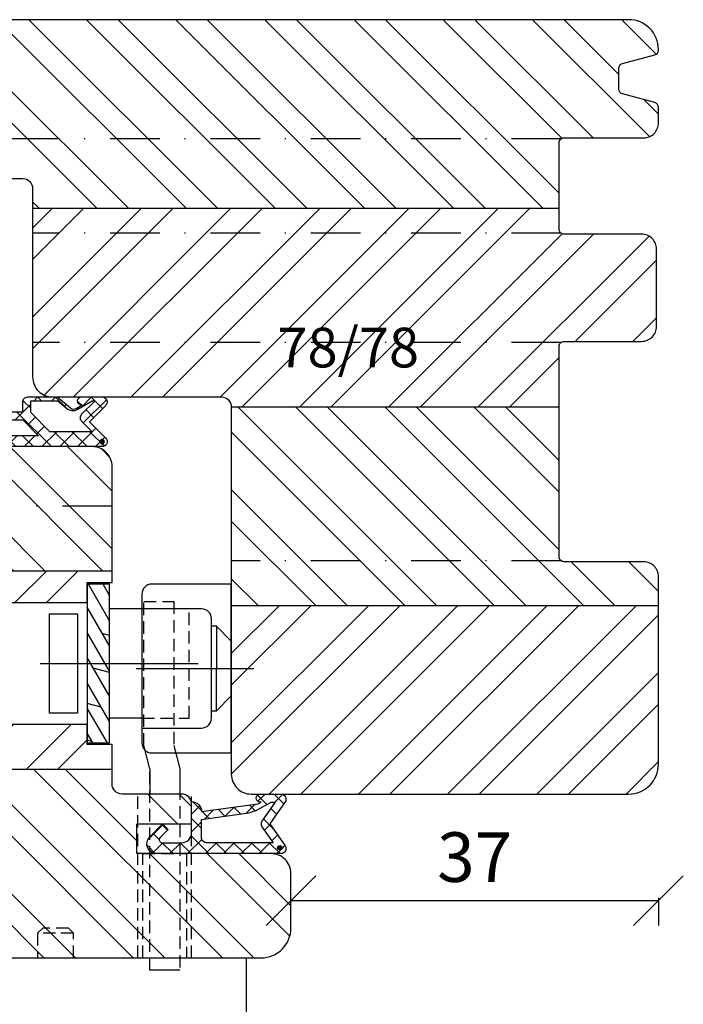
# Model space of a CAD drawing. Units: millimetres. Extents: x -594 to 624, y -297 to 420.
# Drawn here: x 346 to 413, y 188 to 287 of the extents above; entities that cross this region are included whole.
import ezdxf

# ---------------------------------------------------------------- set-up
doc = ezdxf.new("R2010")
doc.units = ezdxf.units.MM
doc.header["$LTSCALE"] = 10
doc.linetypes.add('STRICHPUNKT', pattern=[1, 0.5, -0.25, 0, -0.25])
doc.linetypes.add('VERDECKT', pattern=[0.375, 0.25, -0.125])
for name, color, linetype in [('Bemaßung', 1, 'Continuous'), ('Beschlag', 144, 'Continuous'), ('Blendrahmen', 5, 'Continuous'), ('Dichtungen', 6, 'Continuous'), ('Flügelrahmen', 84, 'Continuous'), ('Fräsung', 252, 'VERDECKT'), ('Schlitz-Zapfen', 253, 'STRICHPUNKT'), ('Schraffur', 251, 'Continuous')]:
    doc.layers.add(name, color=color, linetype=linetype)
doc.styles.add('RomanS', font='romans.shx', dxfattribs={"width": 0.7})
doc.dimstyles.new('IDEAL Holz 2-1', dxfattribs={"dimscale": 2, "dimtxt": 2.5, "dimasz": 2.5, "dimexe": 1.25, "dimexo": 0.625, "dimtad": 1, "dimdec": 1, "dimtxsty": 'RomanS', "dimblk": 'OBLIQUE', "dimcen": 2.5, "dimadec": 0, "dimazin": 0, "dimtfac": 1, "dimtdec": 1, "dimtmove": 0, "dimatfit": 3, "dimldrblk": 'OBLIQUE', "dimfxl": 1, "dimarcsym": 0})
pattern_1 = [(45, (543.0105, 0.6066), (-4.49013, 4.49013), []), (45, (543.0105, 3.7816), (-4.49013, 4.49013), [])]
pattern_2 = [(135, (543.0105, 0.6066), (-4.49013, -4.49013), []), (135, (539.8355, 0.6066), (-4.49013, -4.49013), [])]

# ---------------------------------------------------------------- blocks, each defined once
blk = doc.blocks.new('B-PSK seitl.+Griff')
at = {"layer": 'Beschlag'}
h = blk.add_hatch(dxfattribs=at)
h.set_pattern_fill('DOLMIT', color=256, scale=0.2, angle=120, style=0)
h.paths.add_polyline_path([(12, 21.65), (14.25, 21.65), (14.25, 29.65), (12, 29.65)])
h.paths.add_polyline_path([(14.25, 37.65), (12, 37.65), (12, 29.65), (14.25, 29.65)])
for p, q in [((14.25, 37.65), (12, 37.65)), ((12, 37.65), (12, 21.65)), ((14.25, 21.65), (14.25, 37.65)), ((26.5, 37.65), (18.5, 37.65)), ((26.5, 20.65), (26.5, 37.65)), ((17.5, 36.65), (17.5, 35.15)), ((17.5, 35.15), (14.25, 35.15)), ((17.5, 35.15), (17.5, 29.65)), ((23.5, 35.15), (17.5, 35.15)), ((8.2, 24.65), (8.2, 34.65)), ((8.2, 34.65), (11, 34.65)), ((11, 34.65), (11, 24.65)), ((24.5, 29.15), (24.5, 34.15)), ((25, 33.4), (24.5, 33.4)), ((26.5, 31.9), (25, 33.4)), ((25, 33.4), (25, 29.15)), ((17.5, 29.65), (17.5, 24.15)), ((24.5, 24.9), (24.5, 29.15)), ((25, 24.9), (25, 29.15)), ((25, 24.9), (26.5, 26.4)), ((24.5, 24.15), (24.5, 24.9)), ((24.5, 24.9), (25, 24.9)), ((11, 24.65), (8.2, 24.65)), ((17.5, 24.15), (14.25, 24.15)), ((17.5, 24.15), (17.5, 21.65)), ((17.5, 23.15), (23.5, 23.15)), ((12, 21.65), (14.25, 21.65)), ((18.3, 19.038), (17.7, 21.4)), ((20.7, 21.4), (21.3, 19.038)), ((18.5, 20.65), (26.5, 20.65)), ((18.3, 19.038), (18.3, 16.5)), ((21.3, 19.038), (21.3, 16.5)), ((-22, 0), (22, 0)), ((-22, 0), (24.3, 0)), ((22, 0), (28, 0)), ((28, 0), (28, -17.549)), ((21.3, -1.25), (18.3, -1.25))]:
    blk.add_line(p, q, dxfattribs=at)
at = {"layer": 'Beschlag', "linetype": 'VERDECKT', "ltscale": 0.5}
for p, q in [((17.7, 21.4), (17.7, 35.9)), ((17.7, 35.9), (20.7, 35.9)), ((20.7, 35.9), (20.7, 21.4)), ((22.25, 35.15), (17.5, 35.15)), ((22.25, 24.15), (22.25, 35.15)), ((17.5, 24.15), (22.25, 24.15)), ((18.3, -1.25), (18.3, 19.038)), ((21.3, 19.038), (21.3, -1.25)), ((17.6, 10.5), (22, 10.5)), ((17.6, 0), (17.6, 10.5)), ((22, 10.5), (22, 0)), ((7.518, 3), (7, 2.5)), ((10.1, 3), (7.518, 3)), ((10.6, 2.5), (10.1, 3)), ((8.8, 2.5), (7, 2.5)), ((7, 2.5), (7, 0)), ((10.6, 2.5), (8.8, 2.5)), ((10.6, 0), (10.6, 2.5))]:
    blk.add_line(p, q, dxfattribs=at)
at = {"layer": 'Beschlag', "ltscale": 0.5}
for p, q in [((7.252, 29.65), (23.174, 29.65)), ((16.907, 29.15), (28.749, 29.15))]:
    blk.add_line(p, q, dxfattribs=at)
at = {"layer": 'Beschlag'}
for centre, start, end in [((18.5, 36.65), 90.00012, 179.99986), ((23.5, 34.15), 0.00011, 90.00006), ((23.5, 24.15), 269.99994, 0.00009), ((18.5, 21.65), 179.99994, 269.99988)]:
    blk.add_arc(centre, 1, start, end, dxfattribs=at)
blk = doc.blocks.new('_Oblique')
at = {"color": 0, "linetype": 'ByBlock', "lineweight": -2}
blk.add_line((-0.5, -0.5), (0.5, 0.5), dxfattribs=at)
blk = doc.blocks.new('*D22')
at = {"layer": 'Bemaßung', "color": 0, "lineweight": -2}
for p, q in [((373.029, 199.284), (373.029, 200.534)), ((410.029, 198.034), (373.029, 198.034)), ((410.029, 198.328), (410.029, 195.534))]:
    blk.add_line(p, q, dxfattribs=at)
at = {"layer": 'DEFPOINTS', "color": 0}
for p in [(410.029, 199.578), (373.029, 198.034), (373.029, 198.034)]:
    blk.add_point(p, dxfattribs=at)
at = {"layer": 'Bemaßung', "color": 0, "lineweight": -2, "xscale": 5, "yscale": 5, "zscale": 5, "rotation": 180}
blk.add_blockref('_Oblique', (373.029, 198.034), dxfattribs=at)
at = {"layer": 'Bemaßung', "color": 0, "lineweight": -2, "xscale": 5, "yscale": 5, "zscale": 5}
blk.add_blockref('_Oblique', (410.029, 198.034), dxfattribs=at)
at = {"layer": 'Bemaßung', "color": 0, "insert": (391.529, 201.784), "char_height": 5, "attachment_point": 5, "style": 'RomanS'}
blk.add_mtext('37', dxfattribs=at)
blk = doc.blocks.new('D-Mitteldichtung')
at = {"layer": 'Dichtungen'}
h = blk.add_hatch(dxfattribs=at)
h.set_pattern_fill('ANSI37', color=6, scale=0.4, style=0)
h.paths.add_polyline_path([(-4.7, -3.58), (-4.241, -4.235), (-1.472, -2.086, -0.606815), (-1, -2.332), (-1, -3.605), (-3.283, -8.5), (-6.2, -8.5, 0.414214), (-5.2, -9.5), (-3.2, -9.5), (-3.2, -11.5), (-4.2, -11.5, 0.414214), (-4.7, -12), (-4.7, -14.818, 0.176327), (-4.583, -15.139), (-3.596, -16.316, -0.315299), (-3.546, -16.887), (-3.9, -17.5), (-3.9, -17.4, 1), (-4.7, -17.4), (-4.7, -19.5, 0.668179), (-3.846, -19.854), (-2.2, -18.207), (-0.554, -19.854, 0.668179), (0.3, -19.5), (0.3, -9.5, 0.201513), (0, -8.786), (0, -2, 0.606815), (-1.574, -1.181)])
h.paths.add_polyline_path([(-1, -5.498), (-1, -8.866), (-0.8, -10), (-0.8, -13.1), (-2.4, -11.5), (-2.4, -8.5)], flags=16)
h.paths.add_polyline_path([(-3.131, -12.3), (-1.2, -14.231), (-1.2, -18.476), (-2.246, -17.429, 0.414214), (-2.954, -17.429), (-4.3, -18.776), (-4.3, -18.5), (-3.46, -17.045, 0.315299), (-3.56, -15.902), (-4.3, -15.02), (-4.3, -12.3)], flags=16)
h = blk.add_hatch(color=256, dxfattribs=at)
edge = h.paths.add_edge_path()
edge.add_arc((-0.2, -19.5), 0.227, 0, 360)
blk.add_lwpolyline([(-2.2, -18.207), (-3.846, -19.854), (-2.2, -18.207), (-0.554, -19.854, 0.668179), (0.3, -19.5), (0.3, -9.5, 0.201513), (0, -8.786), (0, -2, 0.606815), (-1.574, -1.181), (-4.7, -3.58), (-4.241, -4.235), (-1.472, -2.086, -0.606815), (-1, -2.332), (-1, -3.605), (-3.283, -8.5), (-6.2, -8.5), (-6.2, -8.5, 0.414214), (-5.2, -9.5), (-3.2, -9.5), (-3.2, -11.5), (-4.2, -11.5, 0.414214), (-4.7, -12), (-4.7, -14.818, 0.176327), (-4.583, -15.139), (-3.596, -16.316, -0.315299), (-3.546, -16.887), (-3.9, -17.5), (-3.9, -17.4, 1), (-4.7, -17.4), (-4.7, -19.5, 0.668179), (-3.846, -19.854)], format="xyb", dxfattribs=at)
blk.add_lwpolyline([(-1, -5.498), (-2.4, -8.5), (-2.4, -11.5), (-0.8, -13.1), (-0.8, -10), (-1, -8.866)], close=True, dxfattribs=at)
blk.add_lwpolyline([(-4.3, -15.02), (-3.56, -15.902, -0.315299), (-3.46, -17.045), (-4.3, -18.5), (-4.3, -18.776), (-2.954, -17.429, -0.414214), (-2.246, -17.429), (-1.2, -18.476), (-1.2, -14.231), (-3.131, -12.3), (-4.3, -12.3)], format="xyb", close=True, dxfattribs=at)
blk.add_circle((-0.2, -19.5), 0.227, dxfattribs=at)
blk = doc.blocks.new('D-Überschlag')
at = {"layer": 'Dichtungen'}
h = blk.add_hatch(dxfattribs=at)
h.set_pattern_fill('ANSI37', color=256, scale=0.4, style=0)
edge = h.paths.add_edge_path()
edge.add_ellipse((-5.5, 14.5), major_axis=(-0.354, -0.354), ratio=1, start_angle=190, end_angle=315)
edge.add_line((-6, 14.5), (-6, 12.4))
edge.add_ellipse((-5.6, 12.4), major_axis=(-0.283, -0.283), ratio=1, start_angle=315, end_angle=495)
edge.add_line((-5.2, 12.4), (-5.2, 12.5))
edge.add_line((-5.2, 12.5), (-5, 12.154))
edge.add_line((-5, 12.154), (-4.242, 6.5))
edge.add_ellipse((-4.242, 5.5), major_axis=(0.707, -0.707), ratio=1, start_angle=135, end_angle=225)
edge.add_line((-5.242, 5.5), (-2.1, 5.5))
edge.add_ellipse((-2.1, 4.5), major_axis=(-0.707, -0.707), ratio=1, start_angle=135, end_angle=225, ccw=False)
edge.add_line((-1.1, 4.5), (-1.1, 2.541))
edge.add_ellipse((-1.4, 2.541), major_axis=(-0.212, -0.212), ratio=1, start_angle=0, end_angle=135, ccw=False)
edge.add_line((-1.612, 2.329), (-2.434, 3.151))
edge.add_line((-2.434, 3.151), (-3, 2.586))
edge.add_line((-3, 2.586), (-1.707, 1.293))
edge.add_ellipse((-1, 2), major_axis=(-0.707, -0.707), ratio=1, start_angle=0, end_angle=135)
edge.add_line((0, 2), (0, 14.5))
edge.add_ellipse((-0.5, 14.5), major_axis=(0.354, -0.354), ratio=1, start_angle=45, end_angle=170)
edge.add_line((-0.787, 14.91), (-3, 13.36))
edge.add_line((-3, 13.36), (-5.213, 14.91))
edge = h.paths.add_edge_path(flags=16)
edge.add_ellipse((-3, 12.994), major_axis=(0.354, -0.354), ratio=1, start_angle=-80, end_angle=-10)
edge.add_line((-2.713, 12.584), (-1.1, 13.714))
edge.add_line((-1.1, 13.714), (-1.1, 7))
edge.add_ellipse((-1.6, 7), major_axis=(-0.354, -0.354), ratio=1, start_angle=45, end_angle=135, ccw=False)
edge.add_line((-1.6, 6.5), (-3.442, 6.5))
edge.add_line((-3.442, 6.5), (-4.119, 11.232))
edge.add_ellipse((-8.762, 10.171), major_axis=(3.368, -3.368), ratio=1, start_angle=57.87323, end_angle=70.64183)
edge.add_line((-4.468, 12.232), (-5.2, 13.5))
edge.add_line((-5.2, 13.5), (-5.2, 13.924))
edge.add_line((-5.2, 13.924), (-3.287, 12.584))
edge = h.paths.add_edge_path(flags=16)
edge.add_ellipse((-0.578, 14.391), major_axis=(0.161, -0.161), ratio=1, start_angle=45, end_angle=225, ccw=False)
edge.add_ellipse((-0.578, 14.391), major_axis=(0.161, -0.161), ratio=1, start_angle=-135, end_angle=45, ccw=False)
h = blk.add_hatch(color=256, dxfattribs=at)
edge = h.paths.add_edge_path()
edge.add_arc((-0.578, 14.391), 0.227, 0, 360)
for points in [[(-1.1, 2.541), (-1.1, 4.5, 0.414214), (-2.1, 5.5), (-5.242, 5.5), (-5.242, 5.5, -0.414214), (-4.242, 6.5), (-5, 12.154), (-5.2, 12.5), (-5.2, 12.4, -1), (-6, 12.4), (-6, 14.5, -0.606815), (-5.213, 14.91), (-3, 13.36), (-0.787, 14.91, -0.606815), (0, 14.5), (0, 2, -0.668179), (-1.707, 1.293), (-3, 2.586), (-2.434, 3.151), (-1.612, 2.329, 0.668179)], [(-4.468, 12.232), (-5.2, 13.5), (-5.2, 13.924), (-3.287, 12.584, 0.315299), (-2.713, 12.584), (-1.1, 13.714), (-1.1, 7, -0.414214), (-1.6, 6.5), (-3.442, 6.5), (-4.119, 11.232, 0.055771)]]:
    blk.add_lwpolyline(points, format="xyb", close=True, dxfattribs=at)
blk.add_circle((-0.578, 14.391), 0.227, dxfattribs=at)

msp = doc.modelspace()

# ---------------------------------------------------------------- hatches: boundary and pattern name
at = {"layer": 'Schraffur'}
h = msp.add_hatch(dxfattribs=at)
h.set_pattern_fill('STEEL', color=5, scale=2, angle=90, style=0)
h.set_pattern_definition(pattern_2)
h.paths.add_polyline_path([(410.029, 227.784), (410.029, 230.684, 0.414214), (408.529, 232.184), (400.529, 232.184, -0.414214), (400.029, 232.684), (400.029, 233.184), (400.029, 247.784), (367.029, 247.784), (367.029, 227.784)])
edge = h.paths.add_edge_path()
edge.add_arc((409.529, 283.718), 0.5, 285, 360)
edge.add_line((410.029, 283.718), (410.029, 283.784))
edge.add_arc((407.029, 283.784), 3, 0, 90)
edge.add_line((407.029, 286.784), (339.097, 286.784))
edge.add_arc((339.097, 283.784), 3, 90, 160)
edge.add_line((336.277, 284.811), (332.149, 273.469))
edge.add_arc((334.029, 272.784), 2, 160, 270)
edge.add_line((334.029, 270.784), (346.029, 270.784))
edge.add_arc((346.029, 269.784), 1, 0, 90, ccw=False)
edge.add_line((347.029, 269.784), (347.029, 267.784))
edge.add_line((347.029, 267.784), (400.029, 267.784))
edge.add_line((400.029, 267.784), (400.029, 274.384))
edge.add_arc((400.529, 274.384), 0.5, 90, 180, ccw=False)
edge.add_line((400.529, 274.884), (408.529, 274.884))
edge.add_arc((408.529, 276.384), 1.5, 270, 360)
edge.add_line((410.029, 276.384), (410.029, 277.951))
edge.add_arc((409.529, 277.951), 0.5, 360, 435)
edge.add_line((409.658, 278.434), (406.399, 279.307))
edge.add_arc((406.529, 279.79), 0.5, 180, 255, ccw=False)
edge.add_line((406.029, 279.79), (406.029, 281.879))
edge.add_arc((406.529, 281.879), 0.5, 105, 180, ccw=False)
edge.add_line((406.399, 282.362), (409.658, 283.235))
h = msp.add_hatch(dxfattribs=at)
h.set_pattern_fill('STEEL', color=84, scale=2, style=0)
h.set_pattern_definition(pattern_1)
h.paths.add_polyline_path([(302.097, 270.284, 0.315299), (299.277, 268.311), (295.149, 256.969, 0.440011), (296.511, 254.353), (296.805, 254.274, -0.339454), (299.029, 251.376), (299.029, 251.284), (343.029, 251.284), (343.029, 268.284, 0.414214), (341.029, 270.284)])
h.paths.add_polyline_path([(355.029, 211.284), (355.029, 213.784), (352.529, 213.784), (352.529, 215.784), (343.029, 215.784), (343.029, 220.434), (341.729, 221.934), (343.029, 223.434), (343.029, 228.084), (352.529, 228.084), (352.529, 230.084), (355.029, 230.084), (355.029, 231.284), (313.029, 231.284), (313.029, 211.284)])
h.paths.add_polyline_path([(319.473, 231.484), (334.273, 231.484), (334.273, 223.389), (319.473, 223.389)], flags=9)
h = msp.add_hatch(dxfattribs=at)
h.set_pattern_fill('STEEL', color=5, scale=2, style=0)
h.set_pattern_definition(pattern_1)
h.paths.add_polyline_path([(366.029, 248.784, -0.414214), (367.029, 247.784), (400.029, 247.784), (400.029, 253.884, -0.414214), (400.529, 254.384), (408.329, 254.384, 0.414214), (409.829, 255.884), (409.829, 263.684, 0.414214), (408.329, 265.184), (400.529, 265.184, -0.414214), (400.029, 265.684), (400.029, 267.784), (347.029, 267.784), (347.029, 250.784, 0.414214), (349.029, 248.784)])
h.paths.add_polyline_path([(404.029, 208.784), (407.029, 208.784, 0.414214), (410.029, 211.784), (410.029, 227.784), (367.029, 227.784), (367.029, 210.784, 0.414214), (369.029, 208.784)])
h.paths.add_polyline_path([(370.672, 256.759), (385.472, 256.759), (385.472, 248.663), (370.672, 248.663)], flags=24)
h = msp.add_hatch(dxfattribs=at)
h.set_pattern_fill('STEEL', color=84, scale=2, angle=90, style=0)
h.set_pattern_definition(pattern_2)
h.paths.add_polyline_path([(334.529, 244.084), (334.529, 248.884), (343.029, 248.884), (343.029, 251.284), (299.029, 251.284), (299.029, 250.784), (299.529, 250.284), (313.029, 250.284), (313.029, 245.784), (315.529, 245.784), (315.529, 237.784), (313.029, 237.784), (313.029, 231.284), (355.029, 231.284), (355.029, 241.784, 0.414214), (353.029, 243.784), (343.029, 243.784), (343.029, 244.084)])
h.paths.add_polyline_path([(350.334, 192.284), (370.029, 192.284, 0.414214), (373.029, 195.284), (373.029, 200.784, 0.414214), (371.029, 202.784), (357.529, 202.784), (357.529, 205.784), (363.029, 205.784), (363.029, 207.784, 0.414214), (362.029, 208.784), (356.029, 208.784, -0.414214), (355.029, 209.784), (355.029, 211.284), (313.029, 211.284), (313.029, 204.284), (317.029, 204.284), (317.029, 200.284), (313.029, 200.284), (313.029, 197.909, 0.36397), (313.442, 197.417), (316.202, 196.93, -0.36397), (317.029, 195.945), (317.029, 194.284, 0.414214), (319.029, 192.284)])

# ---------------------------------------------------------------- linework, layer by layer
at = {"layer": 'Blendrahmen'}
msp.add_lwpolyline([(334.029, 270.784), (346.029, 270.784, -0.414214), (347.029, 269.784), (347.029, 250.784, 0.414214), (349.029, 248.784), (366.029, 248.784, -0.414214), (367.029, 247.784), (367.029, 210.784, 0.414214), (369.029, 208.784), (404.029, 208.784), (407.029, 208.784, 0.414214), (410.029, 211.784), (410.029, 230.684, 0.414214), (408.529, 232.184), (400.529, 232.184, -0.414214), (400.029, 232.684), (400.029, 233.184), (400.029, 253.884, -0.414214), (400.529, 254.384), (408.329, 254.384, 0.414214), (409.829, 255.884), (409.829, 263.684, 0.414214), (408.329, 265.184), (400.529, 265.184, -0.414214), (400.029, 265.684), (400.029, 274.384, -0.414214), (400.529, 274.884), (408.529, 274.884, 0.414214), (410.029, 276.384), (410.029, 277.951, 0.339454), (409.658, 278.434), (406.399, 279.307, -0.339454), (406.029, 279.79), (406.029, 281.879, -0.339454), (406.399, 282.362), (409.658, 283.235, 0.339454), (410.029, 283.718), (410.029, 283.784, 0.414214), (407.029, 286.784), (339.097, 286.784, 0.315299)], format="xyb", dxfattribs=at)
at = {"layer": 'Flügelrahmen'}
for points in [[(343.029, 228.084), (352.529, 228.084), (352.529, 230.084), (355.029, 230.084), (355.029, 241.784, 0.414214), (353.029, 243.784), (343.029, 243.784)], [(319.029, 192.284), (350.334, 192.284), (370.029, 192.284, 0.414214), (373.029, 195.284), (373.029, 200.784, 0.414214), (371.029, 202.784), (357.529, 202.784), (357.529, 205.784), (363.029, 205.784), (363.029, 207.784, 0.414214), (362.029, 208.784), (362.029, 208.784), (356.029, 208.784, -0.414214), (355.029, 209.784), (355.029, 211.278), (355.029, 213.784), (352.529, 213.784), (352.529, 215.784), (343.029, 215.784)]]:
    msp.add_lwpolyline(points, format="xyb", dxfattribs=at)
at = {"layer": 'Fräsung', "ltscale": 0.5}
for p, q in [((357.629, 192.284), (357.629, 208.784)), ((363.029, 192.284), (363.029, 208.784))]:
    msp.add_line(p, q, dxfattribs=at)
at = {"layer": 'Schlitz-Zapfen'}
for p, q in [((400.229, 274.784), (332.628, 274.784)), ((400.229, 265.284), (347.029, 265.284)), ((400.229, 254.284), (347.029, 254.284)), ((355.029, 237.784), (315.529, 237.784)), ((400.229, 232.284), (367.029, 232.284))]:
    msp.add_line(p, q, dxfattribs=at)
at = {"layer": 'Schraffur', "color": 5}
for p, q in [((347.029, 267.784), (400.029, 267.784)), ((367.029, 247.784), (400.029, 247.784)), ((367.029, 227.784), (410.029, 227.784))]:
    msp.add_line(p, q, dxfattribs=at)
at = {"layer": 'Schraffur', "color": 84}
for p, q in [((313.029, 231.284), (355.029, 231.284)), ((313.029, 211.284), (355.029, 211.284))]:
    msp.add_line(p, q, dxfattribs=at)

# ---------------------------------------------------------------- block references
at = {"xscale": -1, "rotation": 90}
msp.add_blockref('D-Mitteldichtung', (334.529, 244.084), dxfattribs=at)
msp.add_blockref('B-PSK seitl.+Griff', (340.529, 192.284))
at = {"rotation": 270}
msp.add_blockref('D-Überschlag', (357.529, 202.784), dxfattribs=at)

# ---------------------------------------------------------------- texts
at = {"layer": 'Bemaßung', "insert": (371.672, 255.759), "char_height": 4, "width": 15.205, "attachment_point": 1, "style": 'RomanS'}
msp.add_mtext('78/78', dxfattribs=at)

# ---------------------------------------------------------------- dimensions: what is measured, and where the dimension line sits
at = {"layer": 'Bemaßung'}
dim = msp.add_linear_dim(base=(373.029, 198.034), p1=(410.029, 199.578), p2=(373.029, 198.034), dimstyle='IDEAL Holz 2-1', dxfattribs=at)
dim.commit()
dim.dimension.update_dxf_attribs({"geometry": '*D22', "text_midpoint": (391.529, 201.784)})

doc.saveas('drawing.dxf')
